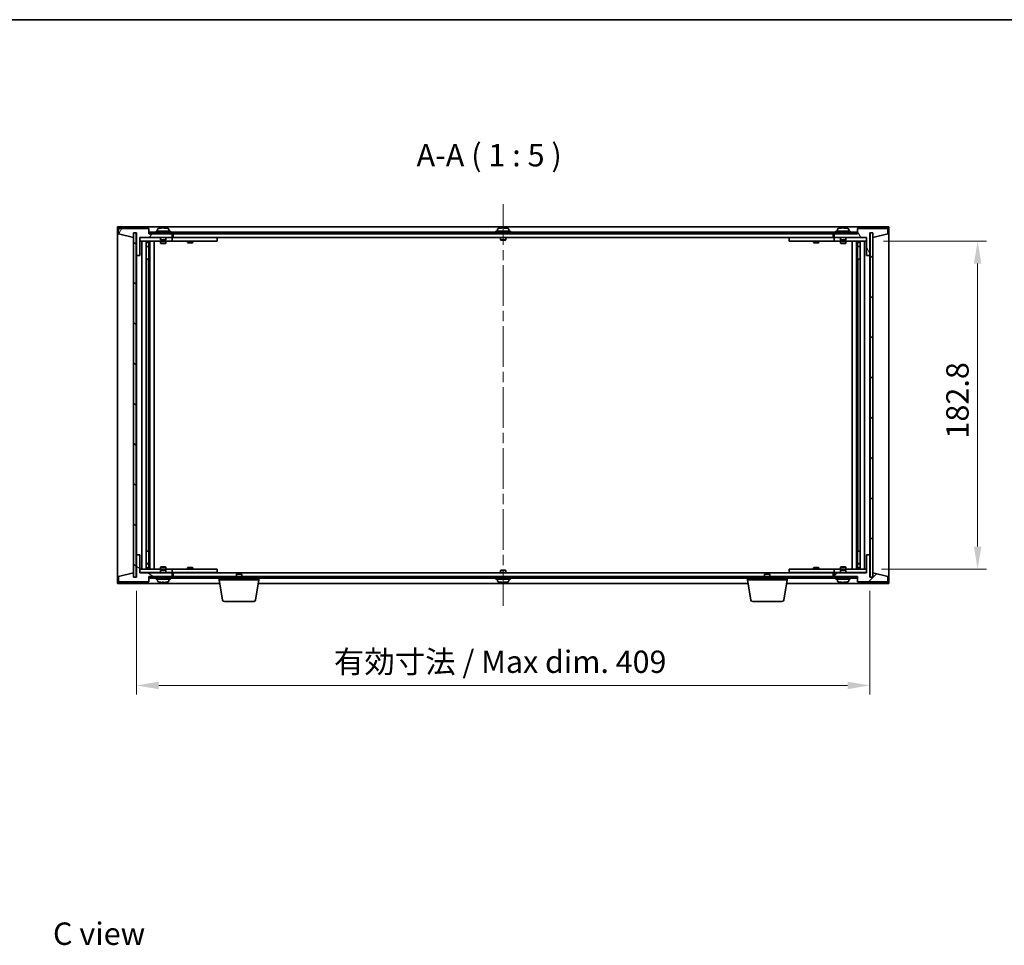
# Model space of a CAD drawing. Units: millimetres. Extents: x 58 to 8133, y 32 to 1437.
# Drawn here: x 2599 to 3148, y 921 to 1437 of the extents above; entities that cross this region are included whole.
import ezdxf

# ---------------------------------------------------------------- set-up
doc = ezdxf.new("R2010")
doc.units = ezdxf.units.MM
doc.header["$LTSCALE"] = 4
doc.linetypes.add('CHAIN', pattern=[0.3543, 0.2362, -0.0295, 0.0591, -0.0295])
doc.layers.get('Defpoints').update_dxf_attribs({"lineweight": 25})
for name, color, linetype, lineweight in [('Border (ISO)', 7, 'Continuous', 35), ('Centerline (ISO)', 131, 'Continuous', 18), ('Dimension (ISO)', 7, 'Continuous', 18), ('Dimension (ISO) @ 1', 7, 'Continuous', 18), ('Hatch (ISO)', 1, 'Continuous', 18), ('Symbol (ISO)', 7, 'Continuous', 18), ('Visible (ISO)', 7, 'Continuous', 35)]:
    doc.layers.add(name, color=color, linetype=linetype, lineweight=lineweight)
doc.styles.add('Note Text (TK)', font='txt')
doc.dimstyles.new('Default - Method 1b (TK)', dxfattribs={"dimscale": 4, "dimtxt": 2.5, "dimasz": 2.5, "dimexe": 1, "dimexo": 1.5, "dimgap": 1, "dimtad": 1, "dimtoh": 1, "dimrnd": 1e-08, "dimdsep": 46, "dimtxsty": 'Note Text (TK)', "dimcen": 0.09, "dimdle": 5, "dimclrd": 100, "dimclre": 100, "dimclrt": 7, "dimadec": 1, "dimazin": 1, "dimtfac": 1, "dimtmove": 0, "dimatfit": 3, "dimfxl": 1, "dimtolj": 1, "dimlwd": -1, "dimlwe": -1, "dimarcsym": 0})
pattern_1 = [(45, (1559.5, -8), (-11.22532, 11.22532), [])]
pattern_2 = [(135.0002, (1559.5, -8), (-11.22528, -11.22536), [])]

# ---------------------------------------------------------------- blocks, each defined once
blk = doc.blocks.new('図面枠 tk図枠')
at = {"layer": 'Border (ISO)'}
blk.add_line((14.5, 289), (405.5, 289), dxfattribs=at)
blk = doc.blocks.new('*D52')
at = {"layer": 'Defpoints', "color": 0}
for p in [(3073.53, 1313.46), (3072.53, 1130.66), (3133.53, 1130.66)]:
    blk.add_point(p, dxfattribs=at)
at = {"layer": 'Dimension (ISO)', "color": 100}
for p, q in [((3081.03, 1313.46), (3138.53, 1313.46)), ((3133.53, 1300.96), (3133.53, 1143.16)), ((3080.03, 1130.66), (3138.53, 1130.66))]:
    blk.add_line(p, q, dxfattribs=at)
for points in [[(3131.45, 1300.96), (3135.62, 1300.96), (3133.53, 1313.46)], [(3131.45, 1143.16), (3135.62, 1143.16), (3133.53, 1130.66)]]:
    blk.add_solid(points, dxfattribs=at)
at = {"layer": 'Dimension (ISO)', "color": 7, "insert": (3122.28, 1203.42), "char_height": 12.5, "attachment_point": 4, "rotation": 90, "style": 'Note Text (TK)'}
blk.add_mtext('\\A1;182.8', dxfattribs=at)
blk = doc.blocks.new('*D53')
at = {"layer": 'Defpoints', "color": 0}
for p in [(2664.53, 1126.06), (3073.53, 1126.06), (3073.53, 1065.76)]:
    blk.add_point(p, dxfattribs=at)
at = {"layer": 'Dimension (ISO)', "color": 100}
for p, q in [((2664.53, 1118.56), (2664.53, 1060.76)), ((3073.53, 1118.56), (3073.53, 1060.76)), ((2677.03, 1065.76), (3061.03, 1065.76))]:
    blk.add_line(p, q, dxfattribs=at)
for points in [[(2677.03, 1067.85), (2677.03, 1063.68), (2664.53, 1065.76)], [(3061.03, 1067.85), (3061.03, 1063.68), (3073.53, 1065.76)]]:
    blk.add_solid(points, dxfattribs=at)
at = {"layer": 'Dimension (ISO)', "color": 7, "insert": (2774.66, 1078.96), "char_height": 12.5, "attachment_point": 4, "style": 'Note Text (TK)'}
blk.add_mtext('\\A1;\\fＭＳ Ｐゴシック|b0|i0;\\H12.4365;有効寸法 / Max dim. 409', dxfattribs=at)

msp = doc.modelspace()

# ---------------------------------------------------------------- hatches: boundary and pattern name
at = {"layer": 'Hatch (ISO)'}
h = msp.add_hatch(dxfattribs=at)
h.set_pattern_fill('ANSI31', color=256, scale=127, angle=14.999978, style=0)
h.set_pattern_definition([(60, (1559.5, -8), (-13.74815, 7.9375), [])])
h.paths.add_polyline_path([(2671.5325, 1320.5595), (2654.5325, 1320.5595), (2654.5325, 1317.5595), (2662.9325, 1315.5595), (2662.9325, 1318.0595), (2662.9825, 1318.0595), (2664.4825, 1318.0595), (2664.5325, 1318.0595), (2664.5325, 1305.5595), (2666.5325, 1305.5595), (2666.5325, 1315.5595), (2684.5325, 1315.5595), (2684.5325, 1317.5595), (2671.7825, 1317.5595), (2671.5325, 1317.5595)])
h = msp.add_hatch(dxfattribs=at)
h.set_pattern_fill('ANSI31', color=256, scale=127, angle=90.00021, style=0)
h.set_pattern_definition(pattern_2)
h.paths.add_polyline_path([(2664.4825, 1318.0595), (2662.9825, 1318.0595), (2662.9825, 1126.0595), (2664.4825, 1126.0595)])
h = msp.add_hatch(dxfattribs=at)
h.set_pattern_fill('ANSI31', color=256, scale=127, angle=-14.999978, style=0)
h.set_pattern_definition([(30, (1559.5, -8), (-7.9375, 13.74815), [])])
h.paths.add_polyline_path([(3066.2825, 1318.5595), (2671.7825, 1318.5595), (2671.7825, 1317.5595), (2684.5325, 1317.5595), (3053.5325, 1317.5595), (3066.2825, 1317.5595)])
h = msp.add_hatch(dxfattribs=at)
h.set_pattern_fill('ANSI31', color=256, scale=127, angle=75.000175, style=0)
h.set_pattern_definition([(120.0002, (1559.5, -8), (-13.74813, -7.93754), [])])
h.paths.add_polyline_path([(3083.5325, 1320.5595), (3066.5325, 1320.5595), (3066.5325, 1317.5595), (3066.2825, 1317.5595), (3053.5325, 1317.5595), (3053.5325, 1315.5595), (3071.5325, 1315.5595), (3071.5325, 1305.5595), (3073.5325, 1305.5595), (3073.5325, 1318.0595), (3073.5825, 1318.0595), (3075.0825, 1318.0595), (3075.1325, 1318.0595), (3075.1325, 1315.5595), (3083.5325, 1317.5595)])
h = msp.add_hatch(dxfattribs=at)
h.set_pattern_fill('ANSI31', color=256, scale=127, style=0)
h.set_pattern_definition(pattern_1)
h.paths.add_polyline_path([(3075.0825, 1318.0595), (3073.5825, 1318.0595), (3073.5825, 1126.0595), (3075.0825, 1126.0595)])
h = msp.add_hatch(dxfattribs=at)
h.set_pattern_fill('ANSI31', color=256, scale=127, angle=105.000246, style=0)
h.set_pattern_definition([(150.0002, (1559.5, -8), (-7.93744, -13.74819), [])])
h.paths.add_polyline_path([(2654.5325, 1123.5595), (2671.5325, 1123.5595), (2671.5325, 1126.5595), (2671.7825, 1126.5595), (2684.5325, 1126.5595), (2684.5325, 1128.5595), (2666.5325, 1128.5595), (2666.5325, 1138.5595), (2664.5325, 1138.5595), (2664.5325, 1126.0595), (2664.4825, 1126.0595), (2662.9825, 1126.0595), (2662.9325, 1126.0595), (2662.9325, 1128.5595), (2654.5325, 1126.5595)])
h = msp.add_hatch(dxfattribs=at)
h.set_pattern_fill('ANSI31', color=256, scale=127, style=0)
h.set_pattern_definition(pattern_1)
h.paths.add_polyline_path([(3066.5325, 1123.5595), (3083.5325, 1123.5595), (3083.5325, 1126.5595), (3075.1325, 1128.5595), (3075.1325, 1126.0595), (3075.0825, 1126.0595), (3073.5825, 1126.0595), (3073.5325, 1126.0595), (3073.5325, 1138.5595), (3071.5325, 1138.5595), (3071.5325, 1128.5595), (3053.5325, 1128.5595), (3053.5325, 1126.5595), (3066.2825, 1126.5595), (3066.5325, 1126.5595)])
h = msp.add_hatch(dxfattribs=at)
h.set_pattern_fill('ANSI31', color=256, scale=127, angle=90.00021, style=0)
h.set_pattern_definition(pattern_2)
h.paths.add_polyline_path([(2671.7825, 1126.5595), (2671.7825, 1125.5595), (3066.2825, 1125.5595), (3066.2825, 1126.5595), (3053.5325, 1126.5595), (2684.5325, 1126.5595)])

# ---------------------------------------------------------------- linework, layer by layer
at = {"layer": 'Centerline (ISO)', "linetype": 'CHAIN', "ltscale": 23.990969}
msp.add_line((2869.0325, 1334.0595), (2869.0325, 1110.0595), dxfattribs=at)
at = {"layer": 'Visible (ISO)'}
for p, q in [((2654.0325, 1122.5595), (2654.0325, 1321.5595)), ((2654.0325, 1321.5595), (3084.0325, 1321.5595)), ((2671.5325, 1320.5595), (2654.5325, 1320.5595)), ((2654.5325, 1320.5595), (2654.5325, 1317.5595)), ((2654.5325, 1317.5595), (2662.9325, 1315.5595)), ((2662.9325, 1315.5595), (2662.9325, 1318.0595)), ((2662.9325, 1318.0595), (2664.5325, 1318.0595)), ((2664.4825, 1318.0595), (2662.9825, 1318.0595)), ((2662.9825, 1318.0595), (2662.9825, 1126.0595)), ((2664.4825, 1126.0595), (2664.4825, 1318.0595)), ((2664.5325, 1318.0595), (2664.5325, 1305.5595)), ((2671.5325, 1317.5595), (2671.5325, 1320.5595)), ((2684.5325, 1317.5595), (2671.5325, 1317.5595)), ((3066.2825, 1318.5595), (2671.7825, 1318.5595)), ((2671.7825, 1318.5595), (2671.7825, 1317.5595)), ((2671.7825, 1317.5595), (3066.2825, 1317.5595)), ((2683.5325, 1319.0595), (2675.5325, 1319.0595)), ((2675.5325, 1319.0595), (2675.5325, 1318.5595)), ((2676.3825, 1320.2271), (2676.3825, 1319.0595)), ((2678.7397, 1320.8657), (2678.7397, 1320.9138)), ((2680.3252, 1320.7431), (2680.3252, 1320.9138)), ((2682.6825, 1320.2271), (2682.6825, 1319.0595)), ((2683.5325, 1319.0595), (2683.5325, 1318.5595)), ((2684.5325, 1315.5595), (2684.5325, 1317.5595)), ((2685.0325, 1315.5595), (2685.0325, 1317.5595)), ((2873.0325, 1319.0595), (2865.0325, 1319.0595)), ((2865.0325, 1319.0595), (2865.0325, 1318.5595)), ((2865.8825, 1320.2271), (2865.8825, 1319.0595)), ((2868.2397, 1320.8657), (2868.2397, 1320.9138)), ((2869.8252, 1320.7431), (2869.8252, 1320.9138)), ((2872.1825, 1320.2271), (2872.1825, 1319.0595)), ((2873.0325, 1319.0595), (2873.0325, 1318.5595)), ((3053.0325, 1317.5595), (3053.0325, 1315.5595)), ((3066.5325, 1317.5595), (3053.5325, 1317.5595)), ((3053.5325, 1317.5595), (3053.5325, 1315.5595)), ((3062.5325, 1319.0595), (3054.5325, 1319.0595)), ((3054.5325, 1319.0595), (3054.5325, 1318.5595)), ((3055.3825, 1320.2271), (3055.3825, 1319.0595)), ((3057.7397, 1320.8657), (3057.7397, 1320.9138)), ((3059.3252, 1320.7431), (3059.3252, 1320.9138)), ((3061.6825, 1320.2271), (3061.6825, 1319.0595)), ((3062.5325, 1319.0595), (3062.5325, 1318.5595)), ((3066.2825, 1317.5595), (3066.2825, 1318.5595)), ((3083.5325, 1320.5595), (3066.5325, 1320.5595)), ((3066.5325, 1320.5595), (3066.5325, 1317.5595)), ((3073.5325, 1305.5595), (3073.5325, 1318.0595)), ((3073.5325, 1318.0595), (3075.1325, 1318.0595)), ((3075.0825, 1318.0595), (3073.5825, 1318.0595)), ((3073.5825, 1318.0595), (3073.5825, 1126.0595)), ((3075.0825, 1126.0595), (3075.0825, 1318.0595)), ((3075.1325, 1318.0595), (3075.1325, 1315.5595)), ((3075.1325, 1315.5595), (3083.5325, 1317.5595)), ((3083.5325, 1317.5595), (3083.5325, 1320.5595)), ((3084.0325, 1321.5595), (3084.0325, 1122.5595)), ((2666.5325, 1305.5595), (2666.5325, 1315.5595)), ((2666.5325, 1315.5595), (2684.5325, 1315.5595)), ((2678.0325, 1315.4595), (2666.5325, 1315.4595)), ((2666.5325, 1313.4595), (2683.5325, 1313.4595)), ((2667.5325, 1130.6595), (2667.5325, 1313.4595)), ((2669.9825, 1313.4595), (2669.9825, 1130.6595)), ((2669.9825, 1313.1129), (2671.3291, 1313.1129)), ((2669.9825, 1312.8061), (2671.4825, 1312.8061)), ((2671.3291, 1313.4595), (2671.3291, 1313.1129)), ((2671.3291, 1313.1129), (2671.4825, 1312.8061)), ((2671.4825, 1313.4595), (2671.4825, 1303.4595)), ((2671.4825, 1312.8061), (2671.4825, 1310.6095)), ((2672.0825, 1313.4595), (2672.0825, 1130.6595)), ((2674.5325, 1313.4595), (2674.5325, 1130.6595)), ((2678.0325, 1315.5595), (2678.0325, 1314.3095)), ((2681.0325, 1314.3095), (2678.0325, 1314.3095)), ((2678.2825, 1314.0595), (2678.0325, 1314.3095)), ((2678.0325, 1313.4595), (2678.0325, 1312.4095)), ((2678.0325, 1312.4095), (2681.0325, 1312.4095)), ((2678.3392, 1312.2561), (2678.0325, 1312.4095)), ((2678.2825, 1314.0595), (2680.7825, 1314.0595)), ((2680.7257, 1312.2561), (2678.3392, 1312.2561)), ((2680.7257, 1312.2561), (2681.0325, 1312.4095)), ((2680.7825, 1314.0595), (2681.0325, 1314.3095)), ((2681.0325, 1315.5595), (2681.0325, 1314.3095)), ((2683.5325, 1315.4595), (2681.0325, 1315.4595)), ((2681.0325, 1313.4595), (2681.0325, 1312.4095)), ((2683.5325, 1315.4595), (2684.5325, 1315.4595)), ((2684.5325, 1313.4595), (2683.5325, 1313.4595)), ((2684.5325, 1315.4595), (2684.5325, 1313.4595)), ((2685.5325, 1315.4595), (2684.5325, 1315.4595)), ((2684.5325, 1313.4595), (2685.5325, 1313.4595)), ((3053.0325, 1315.5595), (2685.0325, 1315.5595)), ((2708.5325, 1315.4595), (2685.5325, 1315.4595)), ((2685.5325, 1313.4595), (2708.5325, 1313.4595)), ((2693.0325, 1313.4595), (2693.0325, 1312.7095)), ((2693.0325, 1312.7095), (2696.0325, 1312.7095)), ((2693.3392, 1312.5561), (2693.0325, 1312.7095)), ((2693.1858, 1315.5595), (2693.1858, 1315.4595)), ((2695.7257, 1312.5561), (2693.3392, 1312.5561)), ((2695.7257, 1312.5561), (2696.0325, 1312.7095)), ((2695.8791, 1315.5595), (2695.8791, 1315.4595)), ((2696.0325, 1313.4595), (2696.0325, 1312.7095)), ((2708.5325, 1315.4595), (2709.5325, 1315.4595)), ((2709.5325, 1313.4595), (2708.5325, 1313.4595)), ((2709.5325, 1315.4595), (2709.5325, 1313.4595)), ((2867.5325, 1315.5595), (2867.5325, 1314.3095)), ((2870.5325, 1314.3095), (2867.5325, 1314.3095)), ((2867.7825, 1314.0595), (2867.5325, 1314.3095)), ((2867.7825, 1314.0595), (2870.2825, 1314.0595)), ((2870.2825, 1314.0595), (2870.5325, 1314.3095)), ((2870.5325, 1315.5595), (2870.5325, 1314.3095)), ((3028.5325, 1315.4595), (3029.5325, 1315.4595)), ((3028.5325, 1313.4595), (3028.5325, 1315.4595)), ((3029.5325, 1313.4595), (3028.5325, 1313.4595)), ((3052.5325, 1315.4595), (3029.5325, 1315.4595)), ((3029.5325, 1313.4595), (3052.5325, 1313.4595)), ((3042.0325, 1313.4595), (3042.0325, 1312.7095)), ((3042.0325, 1312.7095), (3045.0325, 1312.7095)), ((3042.3392, 1312.5561), (3042.0325, 1312.7095)), ((3042.1858, 1315.5595), (3042.1858, 1315.4595)), ((3044.7257, 1312.5561), (3042.3392, 1312.5561)), ((3044.7257, 1312.5561), (3045.0325, 1312.7095)), ((3044.8791, 1315.5595), (3044.8791, 1315.4595)), ((3045.0325, 1313.4595), (3045.0325, 1312.7095)), ((3053.5325, 1315.4595), (3052.5325, 1315.4595)), ((3052.5325, 1313.4595), (3053.5325, 1313.4595)), ((3053.5325, 1315.5595), (3071.5325, 1315.5595)), ((3053.5325, 1315.4595), (3054.5325, 1315.4595)), ((3053.5325, 1313.4595), (3053.5325, 1315.4595)), ((3054.5325, 1313.4595), (3053.5325, 1313.4595)), ((3057.0325, 1315.4595), (3054.5325, 1315.4595)), ((3054.5325, 1313.4595), (3071.5325, 1313.4595)), ((3057.0325, 1315.5595), (3057.0325, 1314.3095)), ((3060.0325, 1314.3095), (3057.0325, 1314.3095)), ((3057.2825, 1314.0595), (3057.0325, 1314.3095)), ((3057.0325, 1313.4595), (3057.0325, 1312.4095)), ((3057.0325, 1312.4095), (3060.0325, 1312.4095)), ((3057.3392, 1312.2561), (3057.0325, 1312.4095)), ((3057.2825, 1314.0595), (3059.7825, 1314.0595)), ((3059.7257, 1312.2561), (3057.3392, 1312.2561)), ((3059.7257, 1312.2561), (3060.0325, 1312.4095)), ((3059.7825, 1314.0595), (3060.0325, 1314.3095)), ((3060.0325, 1315.5595), (3060.0325, 1314.3095)), ((3071.5325, 1315.4595), (3060.0325, 1315.4595)), ((3060.0325, 1313.4595), (3060.0325, 1312.4095)), ((3063.5325, 1130.6595), (3063.5325, 1313.4595)), ((3065.9825, 1130.6595), (3065.9825, 1313.4595)), ((3066.5825, 1303.4595), (3066.5825, 1313.4595)), ((3066.7358, 1313.1129), (3066.5825, 1312.8061)), ((3066.5825, 1312.8061), (3068.0825, 1312.8061)), ((3066.5825, 1312.8061), (3066.5825, 1310.6095)), ((3066.7358, 1313.4595), (3066.7358, 1313.1129)), ((3066.7358, 1313.1129), (3068.0825, 1313.1129)), ((3068.0825, 1130.6595), (3068.0825, 1313.4595)), ((3070.5325, 1313.4595), (3070.5325, 1130.6595)), ((3071.5325, 1315.5595), (3071.5325, 1305.5595)), ((2669.9825, 1310.6095), (2671.4825, 1310.6095)), ((2671.1757, 1310.4561), (2669.9825, 1310.4561)), ((2671.1757, 1310.4561), (2671.4825, 1310.6095)), ((3066.5825, 1310.6095), (3068.0825, 1310.6095)), ((3066.8892, 1310.4561), (3066.5825, 1310.6095)), ((3068.0825, 1310.4561), (3066.8892, 1310.4561)), ((2664.5325, 1305.5595), (2664.5325, 1138.5595)), ((2664.5325, 1305.5595), (2666.5325, 1305.5595)), ((2671.2825, 1303.4595), (2669.9825, 1303.4595)), ((2671.4825, 1303.4595), (2671.2825, 1303.4595)), ((2671.2825, 1303.4595), (2671.2825, 1140.6595)), ((3066.7825, 1303.4595), (3066.5825, 1303.4595)), ((3066.7825, 1140.6595), (3066.7825, 1303.4595)), ((3068.0825, 1303.4595), (3066.7825, 1303.4595)), ((3071.5325, 1305.5595), (3073.5325, 1305.5595)), ((3073.5325, 1138.5595), (3073.5325, 1305.5595)), ((2666.5325, 1138.5595), (2664.5325, 1138.5595)), ((2664.5325, 1138.5595), (2664.5325, 1126.0595)), ((2666.5325, 1128.5595), (2666.5325, 1138.5595)), ((2669.9825, 1140.6595), (2671.2825, 1140.6595)), ((2671.2825, 1140.6595), (2671.4825, 1140.6595)), ((2671.4825, 1140.6595), (2671.4825, 1130.6595)), ((3066.5825, 1130.6595), (3066.5825, 1140.6595)), ((3066.5825, 1140.6595), (3066.7825, 1140.6595)), ((3066.7825, 1140.6595), (3068.0825, 1140.6595)), ((3073.5325, 1138.5595), (3071.5325, 1138.5595)), ((3071.5325, 1138.5595), (3071.5325, 1128.5595)), ((3073.5325, 1126.0595), (3073.5325, 1138.5595)), ((2669.9825, 1133.6629), (2671.1757, 1133.6629)), ((2671.4825, 1133.5095), (2669.9825, 1133.5095)), ((2671.4825, 1131.3129), (2669.9825, 1131.3129)), ((2671.3291, 1131.0061), (2669.9825, 1131.0061)), ((2671.1757, 1133.6629), (2671.4825, 1133.5095)), ((2671.3291, 1131.0061), (2671.4825, 1131.3129)), ((2671.3291, 1130.6595), (2671.3291, 1131.0061)), ((2671.4825, 1131.3129), (2671.4825, 1133.5095)), ((2678.3392, 1131.8629), (2678.0325, 1131.7095)), ((2681.0325, 1131.7095), (2678.0325, 1131.7095)), ((2678.0325, 1130.6595), (2678.0325, 1131.7095)), ((2678.3392, 1131.8629), (2680.7257, 1131.8629)), ((2680.7257, 1131.8629), (2681.0325, 1131.7095)), ((2681.0325, 1130.6595), (2681.0325, 1131.7095)), ((2693.3392, 1131.5629), (2693.0325, 1131.4095)), ((2696.0325, 1131.4095), (2693.0325, 1131.4095)), ((2693.0325, 1130.6595), (2693.0325, 1131.4095)), ((2693.3392, 1131.5629), (2695.7257, 1131.5629)), ((2695.7257, 1131.5629), (2696.0325, 1131.4095)), ((2696.0325, 1130.6595), (2696.0325, 1131.4095)), ((3042.3392, 1131.5629), (3042.0325, 1131.4095)), ((3045.0325, 1131.4095), (3042.0325, 1131.4095)), ((3042.0325, 1130.6595), (3042.0325, 1131.4095)), ((3042.3392, 1131.5629), (3044.7257, 1131.5629)), ((3044.7257, 1131.5629), (3045.0325, 1131.4095)), ((3045.0325, 1130.6595), (3045.0325, 1131.4095)), ((3057.3392, 1131.8629), (3057.0325, 1131.7095)), ((3060.0325, 1131.7095), (3057.0325, 1131.7095)), ((3057.0325, 1130.6595), (3057.0325, 1131.7095)), ((3057.3392, 1131.8629), (3059.7257, 1131.8629)), ((3059.7257, 1131.8629), (3060.0325, 1131.7095)), ((3060.0325, 1130.6595), (3060.0325, 1131.7095)), ((3066.8892, 1133.6629), (3066.5825, 1133.5095)), ((3068.0825, 1133.5095), (3066.5825, 1133.5095)), ((3066.5825, 1131.3129), (3066.5825, 1133.5095)), ((3068.0825, 1131.3129), (3066.5825, 1131.3129)), ((3066.7358, 1131.0061), (3066.5825, 1131.3129)), ((3068.0825, 1131.0061), (3066.7358, 1131.0061)), ((3066.7358, 1130.6595), (3066.7358, 1131.0061)), ((3066.8892, 1133.6629), (3068.0825, 1133.6629)), ((2662.9325, 1128.5595), (2654.5325, 1126.5595)), ((2654.5325, 1126.5595), (2654.5325, 1123.5595)), ((2662.9325, 1126.0595), (2662.9325, 1128.5595)), ((2664.5325, 1126.0595), (2662.9325, 1126.0595)), ((2662.9825, 1126.0595), (2664.4825, 1126.0595)), ((2683.5325, 1130.6595), (2666.5325, 1130.6595)), ((2666.5325, 1128.6595), (2678.0325, 1128.6595)), ((2684.5325, 1128.5595), (2666.5325, 1128.5595)), ((2671.5325, 1123.5595), (2671.5325, 1126.5595)), ((2671.5325, 1126.5595), (2684.5325, 1126.5595)), ((2671.7825, 1126.5595), (2671.7825, 1125.5595)), ((3066.2825, 1126.5595), (2671.7825, 1126.5595)), ((2671.7825, 1125.5595), (3066.2825, 1125.5595)), ((2675.5325, 1125.0595), (2675.5325, 1125.5595)), ((2678.2825, 1130.0595), (2678.0325, 1129.8095)), ((2678.0325, 1129.8095), (2681.0325, 1129.8095)), ((2678.0325, 1128.5595), (2678.0325, 1129.8095)), ((2680.7825, 1130.0595), (2678.2825, 1130.0595)), ((2680.7825, 1130.0595), (2681.0325, 1129.8095)), ((2681.0325, 1128.5595), (2681.0325, 1129.8095)), ((2681.0325, 1128.6595), (2683.5325, 1128.6595)), ((2683.5325, 1130.6595), (2684.5325, 1130.6595)), ((2684.5325, 1128.6595), (2683.5325, 1128.6595)), ((2683.5325, 1125.0595), (2683.5325, 1125.5595)), ((2684.5325, 1130.6595), (2684.5325, 1128.6595)), ((2685.5325, 1130.6595), (2684.5325, 1130.6595)), ((2684.5325, 1128.6595), (2685.5325, 1128.6595)), ((2684.5325, 1126.5595), (2684.5325, 1128.5595)), ((2685.0325, 1126.5595), (2685.0325, 1128.5595)), ((2685.0325, 1128.5595), (3053.0325, 1128.5595)), ((2708.5325, 1130.6595), (2685.5325, 1130.6595)), ((2685.5325, 1128.6595), (2708.5325, 1128.6595)), ((2693.1858, 1128.5595), (2693.1858, 1128.6595)), ((2695.8791, 1128.5595), (2695.8791, 1128.6595)), ((2708.5325, 1130.6595), (2709.5325, 1130.6595)), ((2709.5325, 1128.6595), (2708.5325, 1128.6595)), ((2709.5325, 1130.6595), (2709.5325, 1128.6595)), ((2710.7825, 1124.5595), (2710.7825, 1125.5595)), ((2720.5892, 1128.0595), (2720.2825, 1127.7527)), ((2723.2825, 1127.7527), (2720.2825, 1127.7527)), ((2720.2825, 1126.5595), (2720.2825, 1127.7527)), ((2720.5892, 1128.0595), (2722.9757, 1128.0595)), ((2722.9757, 1128.0595), (2723.2825, 1127.7527)), ((2723.2825, 1126.5595), (2723.2825, 1127.7527)), ((2732.7825, 1124.5595), (2732.7825, 1125.5595)), ((2865.0325, 1125.0595), (2865.0325, 1125.5595)), ((2867.7825, 1130.0595), (2867.5325, 1129.8095)), ((2867.5325, 1129.8095), (2870.5325, 1129.8095)), ((2867.5325, 1128.5595), (2867.5325, 1129.8095)), ((2870.2825, 1130.0595), (2867.7825, 1130.0595)), ((2870.2825, 1130.0595), (2870.5325, 1129.8095)), ((2870.5325, 1128.5595), (2870.5325, 1129.8095)), ((2873.0325, 1125.0595), (2873.0325, 1125.5595)), ((3005.2825, 1124.5595), (3005.2825, 1125.5595)), ((3015.0892, 1128.0595), (3014.7825, 1127.7527)), ((3017.7825, 1127.7527), (3014.7825, 1127.7527)), ((3014.7825, 1126.5595), (3014.7825, 1127.7527)), ((3015.0892, 1128.0595), (3017.4757, 1128.0595)), ((3017.4757, 1128.0595), (3017.7825, 1127.7527)), ((3017.7825, 1126.5595), (3017.7825, 1127.7527)), ((3027.2825, 1124.5595), (3027.2825, 1125.5595)), ((3028.5325, 1130.6595), (3029.5325, 1130.6595)), ((3028.5325, 1128.6595), (3028.5325, 1130.6595)), ((3029.5325, 1128.6595), (3028.5325, 1128.6595)), ((3052.5325, 1130.6595), (3029.5325, 1130.6595)), ((3029.5325, 1128.6595), (3052.5325, 1128.6595)), ((3042.1858, 1128.5595), (3042.1858, 1128.6595)), ((3044.8791, 1128.5595), (3044.8791, 1128.6595)), ((3053.5325, 1130.6595), (3052.5325, 1130.6595)), ((3052.5325, 1128.6595), (3053.5325, 1128.6595)), ((3053.0325, 1128.5595), (3053.0325, 1126.5595)), ((3053.5325, 1130.6595), (3054.5325, 1130.6595)), ((3053.5325, 1128.6595), (3053.5325, 1130.6595)), ((3054.5325, 1128.6595), (3053.5325, 1128.6595)), ((3071.5325, 1128.5595), (3053.5325, 1128.5595)), ((3053.5325, 1128.5595), (3053.5325, 1126.5595)), ((3053.5325, 1126.5595), (3066.5325, 1126.5595)), ((3071.5325, 1130.6595), (3054.5325, 1130.6595)), ((3054.5325, 1128.6595), (3057.0325, 1128.6595)), ((3054.5325, 1125.0595), (3054.5325, 1125.5595)), ((3057.2825, 1130.0595), (3057.0325, 1129.8095)), ((3057.0325, 1129.8095), (3060.0325, 1129.8095)), ((3057.0325, 1128.5595), (3057.0325, 1129.8095)), ((3059.7825, 1130.0595), (3057.2825, 1130.0595)), ((3059.7825, 1130.0595), (3060.0325, 1129.8095)), ((3060.0325, 1128.5595), (3060.0325, 1129.8095)), ((3060.0325, 1128.6595), (3071.5325, 1128.6595)), ((3062.5325, 1125.0595), (3062.5325, 1125.5595)), ((3066.2825, 1125.5595), (3066.2825, 1126.5595)), ((3066.5325, 1126.5595), (3066.5325, 1123.5595)), ((3075.1325, 1126.0595), (3073.5325, 1126.0595)), ((3073.5825, 1126.0595), (3075.0825, 1126.0595)), ((3083.5325, 1126.5595), (3075.1325, 1128.5595)), ((3075.1325, 1128.5595), (3075.1325, 1126.0595)), ((3083.5325, 1123.5595), (3083.5325, 1126.5595)), ((2711.1158, 1122.5595), (2654.0325, 1122.5595)), ((2654.5325, 1123.5595), (2671.5325, 1123.5595)), ((2675.5325, 1125.0595), (2683.5325, 1125.0595)), ((2676.3825, 1123.8919), (2676.3825, 1125.0595)), ((2679.0436, 1123.3772), (2679.0436, 1123.233)), ((2682.6825, 1123.8919), (2682.6825, 1125.0595)), ((2732.7825, 1124.5595), (2710.7825, 1124.5595)), ((2712.6432, 1113.3951), (2710.7825, 1124.5595)), ((2730.9217, 1113.3951), (2732.7825, 1124.5595)), ((3005.6158, 1122.5595), (2732.4491, 1122.5595)), ((2865.0325, 1125.0595), (2873.0325, 1125.0595)), ((2865.8825, 1123.8919), (2865.8825, 1125.0595)), ((2868.2397, 1123.2533), (2868.2397, 1123.2052)), ((2869.8252, 1123.3759), (2869.8252, 1123.2052)), ((2872.1825, 1123.8919), (2872.1825, 1125.0595)), ((3027.2825, 1124.5595), (3005.2825, 1124.5595)), ((3007.1432, 1113.3951), (3005.2825, 1124.5595)), ((3025.4217, 1113.3951), (3027.2825, 1124.5595)), ((3084.0325, 1122.5595), (3026.9491, 1122.5595)), ((3054.5325, 1125.0595), (3062.5325, 1125.0595)), ((3055.3825, 1123.8919), (3055.3825, 1125.0595)), ((3057.7397, 1123.2533), (3057.7397, 1123.2052)), ((3059.3252, 1123.3759), (3059.3252, 1123.2052)), ((3061.6825, 1123.8919), (3061.6825, 1125.0595)), ((3066.5325, 1123.5595), (3083.5325, 1123.5595)), ((2729.9353, 1112.5595), (2713.6296, 1112.5595)), ((3024.4353, 1112.5595), (3008.1296, 1112.5595))]:
    msp.add_line(p, q, dxfattribs=at)
for centre, radius, start, end in [((2676.5305, 1320.2271), 0.148, 112.033332, 180), ((2679.5325, 1312.8093), 8.1502, 96.162764, 112.033332), ((2679.5325, 1312.8093), 8.1502, 67.966668, 83.837236), ((2682.5345, 1320.2271), 0.148, 0, 67.966668), ((2866.0305, 1320.2271), 0.148, 112.033332, 180), ((2869.0325, 1312.8093), 8.1502, 96.162764, 112.033332), ((2869.0325, 1312.8093), 8.1502, 67.966668, 83.837236), ((2872.0345, 1320.2271), 0.148, 0, 67.966668), ((3055.5305, 1320.2271), 0.148, 112.033332, 180), ((3058.5325, 1312.8093), 8.1502, 96.162764, 112.033332), ((3058.5325, 1312.8093), 8.1502, 67.966668, 83.837236), ((3061.5345, 1320.2271), 0.148, 0, 67.966668), ((2676.5305, 1123.8919), 0.148, 180, 247.966668), ((2679.5325, 1131.3097), 8.1502, 247.966668, 256.793258), ((2679.5325, 1131.3097), 8.1502, 283.206742, 292.033332), ((2682.5345, 1123.8919), 0.148, 292.033332, 0), ((2866.0305, 1123.8919), 0.148, 180, 247.966668), ((2869.0325, 1131.3097), 8.1502, 247.966668, 263.837236), ((2869.0325, 1131.3097), 8.1502, 276.162764, 292.033332), ((2872.0345, 1123.8919), 0.148, 292.033332, 0), ((3055.5305, 1123.8919), 0.148, 180, 247.966668), ((3058.5325, 1131.3097), 8.1502, 247.966668, 263.837236), ((3058.5325, 1131.3097), 8.1502, 276.162764, 292.033332), ((3061.5345, 1123.8919), 0.148, 292.033332, 0), ((2713.6296, 1113.5595), 1, 189.462322, 270), ((2729.9353, 1113.5595), 1, 270, 350.537678), ((3008.1296, 1113.5595), 1, 189.462322, 270), ((3024.4353, 1113.5595), 1, 270, 350.537678)]:
    msp.add_arc(centre, radius, start, end, dxfattribs=at)
for centre, major_axis, ratio, start_param, end_param in [((2679.3335, 1312.8093), (0, 8.1418), 0.84312429, 0.13675912, 0.22922414), ((2677.9727, 1312.8093), (0, 7.9375), 0.53771873, 6.23655411, 6.3298165), ((2679.7314, 1312.8093), (0, 8.1418), 0.84312429, 0.13675912, 0.22922414), ((2679.2205, 1312.8093), (0, 8.1418), 0.53771873, 6.05396117, 6.14642619), ((2680.5272, 1312.8093), (0, 7.9375), 0.84312429, 6.23655411, 6.3298165), ((2679.3335, 1312.8093), (0, 8.1418), 0.84312429, 6.13821265, 6.14642619), ((2679.8444, 1312.8093), (0, 8.1418), 0.53771873, 6.05396117, 6.14642619), ((2868.8335, 1312.8093), (0, 8.1418), 0.84312429, 0.13675912, 0.22922414), ((2867.4727, 1312.8093), (0, 7.9375), 0.53771873, 6.23655411, 6.3298165), ((2869.2314, 1312.8093), (0, 8.1418), 0.84312429, 0.13675912, 0.22922414), ((2868.7205, 1312.8093), (0, 8.1418), 0.53771873, 6.05396117, 6.14642619), ((2870.0272, 1312.8093), (0, 7.9375), 0.84312429, 6.23655411, 6.3298165), ((2868.8335, 1312.8093), (0, 8.1418), 0.84312429, 6.13821265, 6.14642619), ((2869.3444, 1312.8093), (0, 8.1418), 0.53771873, 6.05396117, 6.14642619), ((3058.3335, 1312.8093), (0, 8.1418), 0.84312429, 0.13675912, 0.22922414), ((3056.9727, 1312.8093), (0, 7.9375), 0.53771873, 6.23655411, 6.3298165), ((3058.7314, 1312.8093), (0, 8.1418), 0.84312429, 0.13675912, 0.22922414), ((3058.2205, 1312.8093), (0, 8.1418), 0.53771873, 6.05396117, 6.14642619), ((3059.5272, 1312.8093), (0, 7.9375), 0.84312429, 6.23655411, 6.3298165), ((3058.3335, 1312.8093), (0, 8.1418), 0.84312429, 6.13821265, 6.14642619), ((3058.8444, 1312.8093), (0, 8.1418), 0.53771873, 6.05396117, 6.14642619), ((2677.6944, 1131.3097), (0, -7.9375), 0.11355088, 6.23655411, 6.27705283), ((2679.4904, 1131.3097), (0, -8.1418), 0.99353218, 6.05396117, 6.14642619), ((2679.3224, 1131.3097), (0, -7.9375), 0.99353218, 6.23655411, 6.3298165), ((2679.1648, 1131.3097), (0, -8.1418), 0.11355088, 6.05396117, 6.14642619), ((2679.1648, 1131.3097), (0, -8.1418), 0.11355088, 0.13675912, 0.22459491), ((2679.7425, 1131.3097), (0, -7.9375), 0.99353218, 6.2565444, 6.27705283), ((2679.9001, 1131.3097), (0, -8.1418), 0.11355088, 6.05396117, 6.14642619), ((2679.4904, 1131.3097), (0, -8.1418), 0.99353218, 0.13675912, 0.22922414), ((2679.5745, 1131.3097), (0, -8.1418), 0.99353218, 0.13675912, 0.22459491), ((2681.3705, 1131.3097), (0, -7.9375), 0.11355088, 6.23655411, 6.30982622), ((2868.8335, 1131.3097), (0, -8.1418), 0.84312429, 6.05396117, 6.14642619), ((2867.4727, 1131.3097), (0, -7.9375), 0.53771873, 6.23655411, 6.3298165), ((2869.2314, 1131.3097), (0, -8.1418), 0.84312429, 6.05396117, 6.14642619), ((2868.7205, 1131.3097), (0, -8.1418), 0.53771873, 0.13675912, 0.22922414), ((2870.0272, 1131.3097), (0, -7.9375), 0.84312429, 6.23655411, 6.3298165), ((2868.8335, 1131.3097), (0, -8.1418), 0.84312429, 0.13675912, 0.14497266), ((2869.3444, 1131.3097), (0, -8.1418), 0.53771873, 0.13675912, 0.22922414), ((3058.3335, 1131.3097), (0, -8.1418), 0.84312429, 6.05396117, 6.14642619), ((3056.9727, 1131.3097), (0, -7.9375), 0.53771873, 6.23655411, 6.3298165), ((3058.7314, 1131.3097), (0, -8.1418), 0.84312429, 6.05396117, 6.14642619), ((3058.2205, 1131.3097), (0, -8.1418), 0.53771873, 0.13675912, 0.22922414), ((3059.5272, 1131.3097), (0, -7.9375), 0.84312429, 6.23655411, 6.3298165), ((3058.3335, 1131.3097), (0, -8.1418), 0.84312429, 0.13675912, 0.14497266), ((3058.8444, 1131.3097), (0, -8.1418), 0.53771873, 0.13675912, 0.22922414)]:
    msp.add_ellipse(centre, major_axis=major_axis, ratio=ratio, start_param=start_param, end_param=end_param, dxfattribs=at)
for points, knots in [([(2678.3976, 1320.8751), (2678.4755, 1320.8878), (2678.5491, 1320.8989), (2678.6624, 1320.9135), (2678.7021, 1320.9172), (2678.7335, 1320.9172), (2678.7395, 1320.916), (2678.7395, 1320.9137)], [0.2251642249, 0.2251642249, 0.2251642249, 0.2251642249, 0.2531487654, 0.2531487654, 0.2811333059, 0.2811333059, 0.2967898442, 0.2967898442, 0.2967898442, 0.2967898442]), ([(2679.8174, 1320.8751), (2679.7677, 1320.8878), (2679.699, 1320.8989), (2679.5373, 1320.9135), (2679.4443, 1320.9172), (2679.2622, 1320.9172), (2679.1611, 1320.9135), (2678.9668, 1320.8989), (2678.8735, 1320.8878), (2678.7955, 1320.8751)], [0.338363496, 0.338363496, 0.338363496, 0.338363496, 0.366348036, 0.366348036, 0.394332577, 0.394332577, 0.422317117, 0.422317117, 0.450301658, 0.450301658, 0.450301658, 0.450301658]), ([(2679.5325, 1320.9124), (2679.5904, 1320.9156), (2679.6514, 1320.9172), (2679.8027, 1320.9172), (2679.9038, 1320.9135), (2680.0981, 1320.8989), (2680.1915, 1320.8878), (2680.2694, 1320.8751)], [0.1506608628, 0.1506608628, 0.1506608628, 0.1506608628, 0.1691683517, 0.1691683517, 0.1971528923, 0.1971528923, 0.2251374328, 0.2251374328, 0.2251374328, 0.2251374328]), ([(2680.4075, 1320.9124), (2680.3779, 1320.9156), (2680.356, 1320.9172), (2680.3225, 1320.9172), (2680.3193, 1320.9135), (2680.3539, 1320.8989), (2680.3916, 1320.8878), (2680.4413, 1320.8751)], [0.037461592, 0.037461592, 0.037461592, 0.037461592, 0.0559690811, 0.0559690811, 0.0839536216, 0.0839536216, 0.1119381621, 0.1119381621, 0.1119381621, 0.1119381621]), ([(2867.8976, 1320.8751), (2867.9755, 1320.8878), (2868.0491, 1320.8989), (2868.1624, 1320.9135), (2868.2021, 1320.9172), (2868.2335, 1320.9172), (2868.2395, 1320.916), (2868.2395, 1320.9137)], [0.2251642249, 0.2251642249, 0.2251642249, 0.2251642249, 0.2531487654, 0.2531487654, 0.2811333059, 0.2811333059, 0.2967898442, 0.2967898442, 0.2967898442, 0.2967898442]), ([(2869.3174, 1320.8751), (2869.2677, 1320.8878), (2869.199, 1320.8989), (2869.0373, 1320.9135), (2868.9443, 1320.9172), (2868.7622, 1320.9172), (2868.6611, 1320.9135), (2868.4668, 1320.8989), (2868.3735, 1320.8878), (2868.2955, 1320.8751)], [0.338363496, 0.338363496, 0.338363496, 0.338363496, 0.366348036, 0.366348036, 0.394332577, 0.394332577, 0.422317117, 0.422317117, 0.450301658, 0.450301658, 0.450301658, 0.450301658]), ([(2869.0325, 1320.9124), (2869.0904, 1320.9156), (2869.1514, 1320.9172), (2869.3027, 1320.9172), (2869.4038, 1320.9135), (2869.5981, 1320.8989), (2869.6915, 1320.8878), (2869.7694, 1320.8751)], [0.1506608628, 0.1506608628, 0.1506608628, 0.1506608628, 0.1691683517, 0.1691683517, 0.1971528923, 0.1971528923, 0.2251374328, 0.2251374328, 0.2251374328, 0.2251374328]), ([(2869.9075, 1320.9124), (2869.8779, 1320.9156), (2869.856, 1320.9172), (2869.8225, 1320.9172), (2869.8193, 1320.9135), (2869.8539, 1320.8989), (2869.8916, 1320.8878), (2869.9413, 1320.8751)], [0.037461592, 0.037461592, 0.037461592, 0.037461592, 0.0559690811, 0.0559690811, 0.0839536216, 0.0839536216, 0.1119381621, 0.1119381621, 0.1119381621, 0.1119381621]), ([(3057.3976, 1320.8751), (3057.4755, 1320.8878), (3057.5491, 1320.8989), (3057.6624, 1320.9135), (3057.7021, 1320.9172), (3057.7335, 1320.9172), (3057.7395, 1320.916), (3057.7395, 1320.9137)], [0.2251642249, 0.2251642249, 0.2251642249, 0.2251642249, 0.2531487654, 0.2531487654, 0.2811333059, 0.2811333059, 0.2967898442, 0.2967898442, 0.2967898442, 0.2967898442]), ([(3058.8174, 1320.8751), (3058.7677, 1320.8878), (3058.699, 1320.8989), (3058.5373, 1320.9135), (3058.4443, 1320.9172), (3058.2622, 1320.9172), (3058.1611, 1320.9135), (3057.9668, 1320.8989), (3057.8735, 1320.8878), (3057.7955, 1320.8751)], [0.338363496, 0.338363496, 0.338363496, 0.338363496, 0.366348036, 0.366348036, 0.394332577, 0.394332577, 0.422317117, 0.422317117, 0.450301658, 0.450301658, 0.450301658, 0.450301658]), ([(3058.5325, 1320.9124), (3058.5904, 1320.9156), (3058.6514, 1320.9172), (3058.8027, 1320.9172), (3058.9038, 1320.9135), (3059.0981, 1320.8989), (3059.1915, 1320.8878), (3059.2694, 1320.8751)], [0.1506608628, 0.1506608628, 0.1506608628, 0.1506608628, 0.1691683517, 0.1691683517, 0.1971528923, 0.1971528923, 0.2251374328, 0.2251374328, 0.2251374328, 0.2251374328]), ([(3059.4075, 1320.9124), (3059.3779, 1320.9156), (3059.356, 1320.9172), (3059.3225, 1320.9172), (3059.3193, 1320.9135), (3059.3539, 1320.8989), (3059.3916, 1320.8878), (3059.4413, 1320.8751)], [0.037461592, 0.037461592, 0.037461592, 0.037461592, 0.0559690811, 0.0559690811, 0.0839536216, 0.0839536216, 0.1119381621, 0.1119381621, 0.1119381621, 0.1119381621]), ([(2678.3876, 1123.2439), (2678.4794, 1123.2312), (2678.5757, 1123.2202), (2678.7484, 1123.2055), (2678.8248, 1123.2019), (2678.9409, 1123.2019), (2678.9881, 1123.2055), (2679.0423, 1123.2202), (2679.0493, 1123.2312), (2679.0388, 1123.2439)], [0, 0, 0, 0, 0.027984541, 0.027984541, 0.055969081, 0.055969081, 0.083953622, 0.083953622, 0.111938162, 0.111938162, 0.111938162, 0.111938162]), ([(2679.2909, 1123.2439), (2679.2804, 1123.2312), (2679.2509, 1123.2202), (2679.1553, 1123.2055), (2679.0892, 1123.2019), (2678.9916, 1123.2019), (2678.9652, 1123.2023), (2678.9374, 1123.2031)], [0.1131992707, 0.1131992707, 0.1131992707, 0.1131992707, 0.1411838112, 0.1411838112, 0.1691683517, 0.1691683517, 0.1785692691, 0.1785692691, 0.1785692691, 0.1785692691]), ([(2679.774, 1123.2439), (2679.7845, 1123.2312), (2679.814, 1123.2202), (2679.9096, 1123.2055), (2679.9758, 1123.2019), (2680.1218, 1123.2019), (2680.2112, 1123.2055), (2680.401, 1123.2202), (2680.5014, 1123.2312), (2680.5933, 1123.2439)], [0.338363496, 0.338363496, 0.338363496, 0.338363496, 0.366348036, 0.366348036, 0.394332577, 0.394332577, 0.422317117, 0.422317117, 0.450301658, 0.450301658, 0.450301658, 0.450301658]), ([(2680.6773, 1123.2439), (2680.5855, 1123.2312), (2680.4892, 1123.2202), (2680.3165, 1123.2055), (2680.2401, 1123.2019), (2680.1625, 1123.2019), (2680.1443, 1123.2023), (2680.1276, 1123.2031)], [0.2251642249, 0.2251642249, 0.2251642249, 0.2251642249, 0.2531487654, 0.2531487654, 0.2811333059, 0.2811333059, 0.2905342233, 0.2905342233, 0.2905342233, 0.2905342233]), ([(2868.2395, 1123.2053), (2868.2395, 1123.203), (2868.2335, 1123.2019), (2868.2021, 1123.2019), (2868.1624, 1123.2055), (2868.0491, 1123.2202), (2867.9755, 1123.2312), (2867.8976, 1123.2439)], [0.3786760384, 0.3786760384, 0.3786760384, 0.3786760384, 0.3943325766, 0.3943325766, 0.4223171172, 0.4223171172, 0.4503016577, 0.4503016577, 0.4503016577, 0.4503016577]), ([(2868.2955, 1123.2439), (2868.3735, 1123.2312), (2868.4668, 1123.2202), (2868.6611, 1123.2055), (2868.7622, 1123.2019), (2868.9443, 1123.2019), (2869.0373, 1123.2055), (2869.199, 1123.2202), (2869.2677, 1123.2312), (2869.3174, 1123.2439)], [0.225164225, 0.225164225, 0.225164225, 0.225164225, 0.253148765, 0.253148765, 0.281133306, 0.281133306, 0.309117846, 0.309117846, 0.337102387, 0.337102387, 0.337102387, 0.337102387]), ([(2869.7694, 1123.2439), (2869.6915, 1123.2312), (2869.5981, 1123.2202), (2869.4038, 1123.2055), (2869.3027, 1123.2019), (2869.1514, 1123.2019), (2869.0904, 1123.2034), (2869.0325, 1123.2066)], [0, 0, 0, 0, 0.0279845405, 0.0279845405, 0.0559690811, 0.0559690811, 0.0744765702, 0.0744765702, 0.0744765702, 0.0744765702]), ([(2869.9413, 1123.2439), (2869.8916, 1123.2312), (2869.8539, 1123.2202), (2869.8193, 1123.2055), (2869.8225, 1123.2019), (2869.856, 1123.2019), (2869.8779, 1123.2034), (2869.9075, 1123.2066)], [0.1131992707, 0.1131992707, 0.1131992707, 0.1131992707, 0.1411838112, 0.1411838112, 0.1691683517, 0.1691683517, 0.1876758409, 0.1876758409, 0.1876758409, 0.1876758409]), ([(3057.7395, 1123.2053), (3057.7395, 1123.203), (3057.7335, 1123.2019), (3057.7021, 1123.2019), (3057.6624, 1123.2055), (3057.5491, 1123.2202), (3057.4755, 1123.2312), (3057.3976, 1123.2439)], [0.3786760384, 0.3786760384, 0.3786760384, 0.3786760384, 0.3943325766, 0.3943325766, 0.4223171172, 0.4223171172, 0.4503016577, 0.4503016577, 0.4503016577, 0.4503016577]), ([(3057.7955, 1123.2439), (3057.8735, 1123.2312), (3057.9668, 1123.2202), (3058.1611, 1123.2055), (3058.2622, 1123.2019), (3058.4443, 1123.2019), (3058.5373, 1123.2055), (3058.699, 1123.2202), (3058.7677, 1123.2312), (3058.8174, 1123.2439)], [0.225164225, 0.225164225, 0.225164225, 0.225164225, 0.253148765, 0.253148765, 0.281133306, 0.281133306, 0.309117846, 0.309117846, 0.337102387, 0.337102387, 0.337102387, 0.337102387]), ([(3059.2694, 1123.2439), (3059.1915, 1123.2312), (3059.0981, 1123.2202), (3058.9038, 1123.2055), (3058.8027, 1123.2019), (3058.6514, 1123.2019), (3058.5904, 1123.2034), (3058.5325, 1123.2066)], [0, 0, 0, 0, 0.0279845405, 0.0279845405, 0.0559690811, 0.0559690811, 0.0744765702, 0.0744765702, 0.0744765702, 0.0744765702]), ([(3059.4413, 1123.2439), (3059.3916, 1123.2312), (3059.3539, 1123.2202), (3059.3193, 1123.2055), (3059.3225, 1123.2019), (3059.356, 1123.2019), (3059.3779, 1123.2034), (3059.4075, 1123.2066)], [0.1131992707, 0.1131992707, 0.1131992707, 0.1131992707, 0.1411838112, 0.1411838112, 0.1691683517, 0.1691683517, 0.1876758409, 0.1876758409, 0.1876758409, 0.1876758409])]:
    msp.add_open_spline(points, degree=3, knots=knots, dxfattribs=at)

# ---------------------------------------------------------------- block references
at = {"xscale": 5, "yscale": 5, "zscale": 5}
msp.add_blockref('図面枠 tk図枠', (1559.5, -8), dxfattribs=at)

# ---------------------------------------------------------------- texts
at = {"layer": 'Symbol (ISO)', "color": 7, "insert": (2820.7436, 1351.2974), "char_height": 12.5, "attachment_point": 7, "style": 'Note Text (TK)'}
msp.add_mtext('A-A ( 1 : 5 )', dxfattribs=at)
at = {"layer": 'Symbol (ISO)', "color": 7, "insert": (2618.0584, 927.3089), "char_height": 12.5, "width": 52.485383, "attachment_point": 4, "line_spacing_factor": 1.5, "style": 'Note Text (TK)'}
msp.add_mtext('{\\fＭＳ Ｐゴシック|b0|i0;C view}', dxfattribs=at)

# ---------------------------------------------------------------- dimensions: what is measured, and where the dimension line sits
at = {"layer": 'Dimension (ISO) @ 1', "color": 100}
dim = msp.add_linear_dim(base=(3133.5325, 1130.6595), p1=(3073.5325, 1313.4595), p2=(3072.5325, 1130.6595), angle=90, dimstyle='Default - Method 1b (TK)', override={"dimscale": 1, "dimtxt": 12.5, "dimasz": 12.5, "dimexe": 5, "dimexo": 7.5, "dimgap": 5, "dimtoh": 0, "dimdec": 2, "dimcen": 0.45, "dimtol": 0, "dimlim": 0, "dimtp": 0, "dimtm": 0, "dimtdec": 2, "dimtix": 0, "dimtofl": 0, "dimtmove": 0, "dimatfit": 1}, dxfattribs=at)
dim.commit()
dim.dimension.update_dxf_attribs({"geometry": '*D52', "text_midpoint": (3133.5325, 1222.0595), "dimtype": 128})
dim = msp.add_linear_dim(base=(3073.5325, 1065.7623), p1=(2664.5325, 1126.0595), p2=(3073.5325, 1126.0595), angle=180, text='\\fＭＳ Ｐゴシック|b0|i0;\\H12.4365;有効寸法 / Max dim. <>', dimstyle='Default - Method 1b (TK)', override={"dimscale": 1, "dimtxt": 12.5, "dimasz": 12.5, "dimexe": 5, "dimexo": 7.5, "dimgap": 5, "dimtoh": 0, "dimdec": 2, "dimcen": 0.45, "dimtol": 0, "dimlim": 0, "dimtp": 0, "dimtm": 0, "dimtdec": 2, "dimtix": 0, "dimtofl": 0, "dimtmove": 0, "dimatfit": 1}, dxfattribs=at)
dim.commit()
dim.dimension.update_dxf_attribs({"geometry": '*D53', "text_midpoint": (2869.0325, 1065.7623), "dimtype": 128})

doc.saveas('drawing.dxf')
